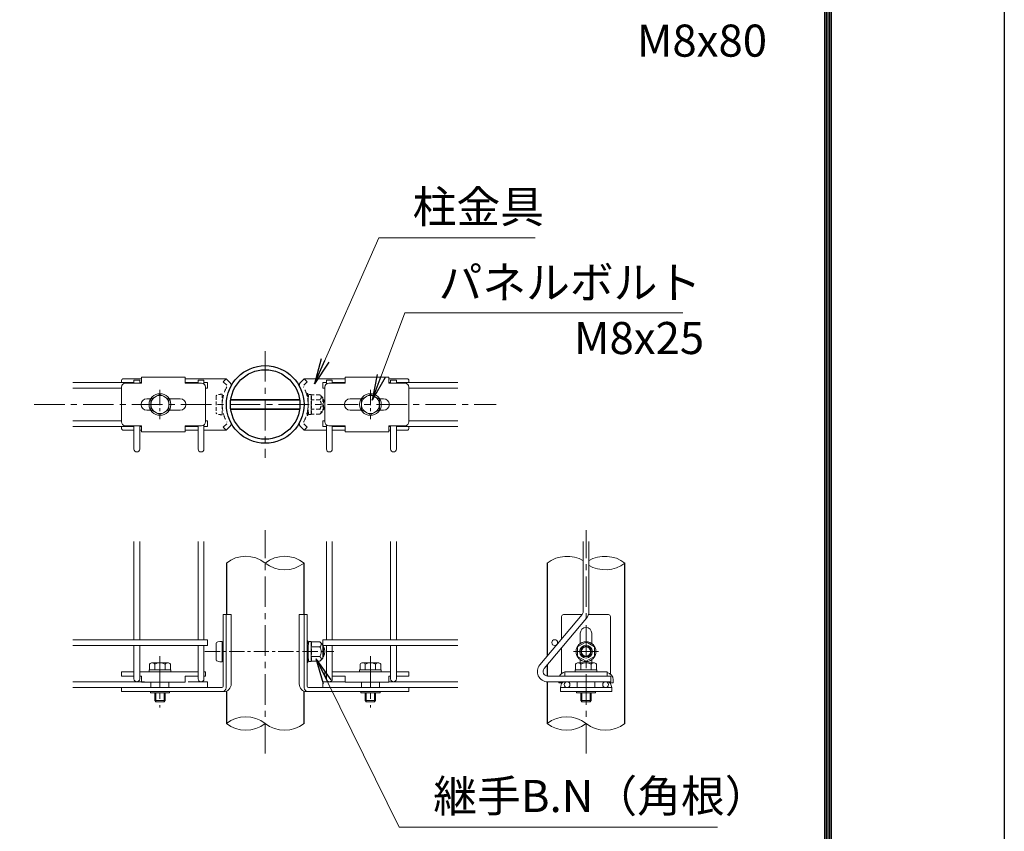
# Model space of a CAD drawing. Units: millimetres. Extents: x 0 to 16800, y 0 to 11880.
# Drawn here: x 13731 to 16800, y 6679 to 9208 of the extents above; entities that cross this region are included whole.
import ezdxf

# ---------------------------------------------------------------- set-up
doc = ezdxf.new("R2010")
doc.units = ezdxf.units.MM
doc.header["$LTSCALE"] = 3
doc.header["$MEASUREMENT"] = 0
doc.linetypes.add('CENTER', pattern=[50.8, 31.75, -6.35, 6.35, -6.35])
doc.linetypes.add('DASHED', pattern=[19.05, 12.7, -6.35])
for name, color, linetype, lineweight in [('D-BMK', 2, 'CENTER', 13), ('D-STR-DIM', 7, 'Continuous', 13), ('D-STR-TXT', 7, 'Continuous', 13), ('D-STR2', 7, 'Continuous', 13), ('D-STR3', 3, 'Continuous', 13)]:
    doc.layers.add(name, color=color, linetype=linetype, lineweight=lineweight)
doc.layers.add('D-STR1', color=1, linetype='Continuous')
doc.layers.add('D-TTL', color=2, linetype='Continuous')
doc.styles.add('ゴシック', font='txt')
doc.dimstyles.new('STYLE', dxfattribs={"dimscale": 40, "dimtxt": 2.5, "dimasz": 2, "dimexe": 1, "dimexo": 1, "dimgap": 0.8, "dimtad": 1, "dimdsep": 46, "dimtxsty": 'ゴシック', "dimblk": 'OPEN', "dimcen": 1e-08, "dimclrd": 256, "dimclre": 256, "dimclrt": 256, "dimadec": 0, "dimazin": 2, "dimtfac": 1, "dimtmove": 2, "dimatfit": 3, "dimldrblk": 'OPEN', "dimfxl": 0, "dimtolj": 1, "dimtzin": 0, "dimlwd": -1, "dimlwe": -1, "dimarcsym": 0})

# ---------------------------------------------------------------- blocks, each defined once
blk = doc.blocks.new('_Open')
at = {"color": 0, "linetype": 'ByBlock', "lineweight": -2}
for p, q in [((-1, 0.167), (0, 0)), ((-1, -0.167), (0, 0)), ((0, 0), (-1, 0))]:
    blk.add_line(p, q, dxfattribs=at)

msp = doc.modelspace()

# ---------------------------------------------------------------- linework, layer by layer
at = {"layer": 'D-BMK'}
for p, q in [((14496.165, 8175.703), (14496.165, 7842.37)), ((13776.165, 8009.037), (15216.165, 8009.037)), ((13776.165, 8009.037), (15216.165, 8009.037)), ((14496.165, 6921.068), (14496.165, 7617.282)), ((15496.169, 6921.068), (15496.169, 7617.282)), ((14168.197, 7225.037), (14168.197, 7065.037)), ((14824.134, 7225.037), (14824.134, 7065.037)), ((15457.409, 7239.037), (15534.93, 7239.037))]:
    msp.add_line(p, q, dxfattribs=at)
at = {"layer": 'D-BMK', "ltscale": 0.5}
for p, q in [((14168.197, 8054.536), (14168.197, 7963.537)), ((14824.134, 8054.536), (14824.134, 7963.537)), ((14307.979, 7239.037), (14710.477, 7239.037))]:
    msp.add_line(p, q, dxfattribs=at)
at = {"layer": 'D-STR-DIM'}
for centre, radius, start, end in [((14435.665, 7438.145), 97.84, 51.803616, 128.196384), ((14556.665, 7438.145), 97.84, 51.803616, 128.196384), ((15436.734, 7435.078), 100.914, 59.356391, 127.594626), ((15555.605, 7435.078), 100.914, 52.405374, 120.643609), ((14556.665, 7591.928), 97.84, 231.803616, 308.196384), ((15555.605, 7594.995), 100.914, 239.356391, 307.594626), ((14435.665, 6938.145), 97.84, 51.803616, 128.196384), ((15435.669, 6938.145), 97.84, 51.803616, 128.196384), ((14435.665, 7091.928), 97.84, 231.803616, 308.196384), ((14556.665, 7091.928), 97.84, 231.803616, 308.196384), ((15435.669, 7091.928), 97.84, 231.803616, 308.196384), ((15556.669, 7091.928), 97.84, 231.803616, 308.196384)]:
    msp.add_arc(centre, radius, start, end, dxfattribs=at)
at = {"layer": 'D-STR1'}
for p, q in [((14375.165, 7515.037), (14375.165, 7354.237)), ((14617.165, 7354.237), (14617.165, 7515.037)), ((15375.169, 7515.037), (15375.169, 7225.2)), ((15617.169, 7015.037), (15617.169, 7515.037)), ((15375.169, 7197.197), (15375.169, 7163.037)), ((15375.169, 7145.037), (15375.169, 7015.037)), ((14375.165, 7115.609), (14375.165, 7015.037)), ((14617.165, 7015.037), (14617.165, 7115.609))]:
    msp.add_line(p, q, dxfattribs=at)
for radius in [121, 108.2]:
    msp.add_circle((14496.165, 8009.037), radius, dxfattribs=at)
at = {"layer": 'D-STR2'}
for p, q in [((14087.165, 8078.037), (13896.165, 8078.037)), ((14087.165, 8085.037), (14087.165, 8075.037)), ((14105.165, 8085.037), (14087.165, 8085.037)), ((14105.165, 8085.037), (14105.165, 8075.037)), ((14111.131, 8078.037), (14105.165, 8078.037)), ((14287.165, 8078.037), (14247.131, 8078.037)), ((14287.165, 8085.037), (14287.165, 8075.037)), ((14305.165, 8085.037), (14287.165, 8085.037)), ((14305.165, 8085.037), (14305.165, 8072.759)), ((14316.165, 8078.037), (14305.165, 8078.037)), ((14316.165, 8070.278), (14316.165, 8078.037)), ((14316.165, 8060.037), (14316.165, 8078.037)), ((14676.165, 8078.037), (14687.165, 8078.037)), ((14676.165, 8060.037), (14676.165, 8078.037)), ((14687.165, 8085.037), (14705.165, 8085.037)), ((14687.165, 8085.037), (14687.165, 8072.759)), ((14705.165, 8085.037), (14705.165, 8075.037)), ((14705.165, 8078.037), (14745.199, 8078.037)), ((14881.199, 8078.037), (14887.165, 8078.037)), ((14887.165, 8085.037), (14905.165, 8085.037)), ((14887.165, 8085.037), (14887.165, 8075.037)), ((14905.165, 8085.037), (14905.165, 8075.037)), ((14905.165, 8078.037), (15096.165, 8078.037)), ((14048.131, 8060.037), (13896.165, 8060.037)), ((14316.165, 8060.037), (14310.131, 8060.037)), ((14676.165, 8060.037), (14682.199, 8060.037)), ((14944.199, 8060.037), (15096.165, 8060.037)), ((14048.131, 7958.037), (13896.165, 7958.037)), ((14316.165, 7958.037), (14310.131, 7958.037)), ((14316.165, 7958.037), (14316.165, 7940.037)), ((14676.165, 7958.037), (14676.165, 7940.037)), ((14676.165, 7958.037), (14682.199, 7958.037)), ((14944.199, 7958.037), (15096.165, 7958.037)), ((14087.165, 7940.037), (13896.165, 7940.037)), ((14087.165, 7943.037), (14087.165, 7870.037)), ((14105.165, 7943.037), (14105.165, 7870.037)), ((14111.131, 7940.037), (14105.165, 7940.037)), ((14287.165, 7940.037), (14247.131, 7940.037)), ((14287.165, 7943.037), (14287.165, 7870.037)), ((14305.165, 7945.314), (14305.165, 7870.037)), ((14316.165, 7940.037), (14305.165, 7940.037)), ((14316.165, 7947.795), (14316.165, 7940.037)), ((14676.165, 7940.037), (14687.165, 7940.037)), ((14687.165, 7945.314), (14687.165, 7870.037)), ((14705.165, 7943.037), (14705.165, 7870.037)), ((14705.165, 7940.037), (14745.199, 7940.037)), ((14881.199, 7940.037), (14887.165, 7940.037)), ((14887.165, 7943.037), (14887.165, 7870.037)), ((14905.165, 7943.037), (14905.165, 7870.037)), ((14905.165, 7940.037), (15096.165, 7940.037)), ((14087.165, 7276.037), (14087.165, 7581.703)), ((14105.165, 7276.037), (14105.165, 7581.703)), ((14287.165, 7276.037), (14287.165, 7581.703)), ((14305.165, 7276.037), (14305.165, 7581.703)), ((14687.165, 7276.037), (14687.165, 7581.703)), ((14705.165, 7276.037), (14705.165, 7581.703)), ((14887.165, 7276.037), (14887.165, 7581.703)), ((14905.165, 7276.037), (14905.165, 7581.703)), ((15487.169, 7581.703), (15487.169, 7363.772)), ((15505.169, 7581.703), (15505.169, 7363.772)), ((15483.894, 7354.773), (15352.015, 7197.606)), ((15497.683, 7343.203), (15365.804, 7186.036)), ((14316.165, 7276.037), (13896.165, 7276.037)), ((14316.165, 7276.037), (14316.165, 7258.037)), ((14676.165, 7276.037), (15096.165, 7276.037)), ((14676.165, 7276.037), (14676.165, 7258.037)), ((14316.165, 7258.037), (13896.165, 7258.037)), ((14087.165, 7154.037), (14087.165, 7257.037)), ((14105.165, 7154.037), (14105.165, 7257.037)), ((14287.165, 7154.037), (14287.165, 7257.037)), ((14305.165, 7154.037), (14305.165, 7257.037)), ((14676.165, 7258.037), (15096.165, 7258.037)), ((14687.165, 7154.037), (14687.165, 7258.037)), ((14705.165, 7154.037), (14705.165, 7258.037)), ((14887.165, 7154.037), (14887.165, 7258.037)), ((14905.165, 7154.037), (14905.165, 7258.037)), ((15573.169, 7163.037), (15376.528, 7163.037)), ((15573.169, 7163.037), (15573.169, 7145.037)), ((14119.597, 7145.037), (13896.165, 7145.037)), ((14316.165, 7127.037), (13896.165, 7127.037)), ((14316.165, 7145.037), (14255.597, 7145.037)), ((14316.165, 7145.037), (14316.165, 7127.037)), ((14676.165, 7145.037), (14745.199, 7145.037)), ((14676.165, 7145.037), (14676.165, 7127.037)), ((14676.165, 7127.037), (15096.165, 7127.037)), ((14881.199, 7145.037), (15096.165, 7145.037)), ((15573.169, 7145.037), (15376.528, 7145.037))]:
    msp.add_line(p, q, dxfattribs=at)
for centre in [(15398.526, 7267.037), (15437.169, 7136.037), (15557.169, 7136.037)]:
    msp.add_circle(centre, 9, dxfattribs=at)
for centre, radius, start, end in [((14096.165, 7870.037), 9, 180, 0), ((14296.165, 7870.037), 9, 180, 0), ((14696.165, 7870.037), 9, 180, 0), ((14896.165, 7870.037), 9, 180, 0), ((15473.169, 7363.772), 14, 320, 0), ((15473.169, 7363.772), 32, 320, 0), ((15376.528, 7177.037), 32, 140, 270), ((15376.528, 7177.037), 14, 140, 270), ((14096.165, 7154.037), 9, 180, 0), ((14296.165, 7154.037), 9, 180, 0), ((14696.165, 7154.037), 9, 180, 360), ((14896.165, 7154.037), 9, 180, 360)]:
    msp.add_arc(centre, radius, start, end, dxfattribs=at)
at = {"layer": 'D-STR3'}
for p, q in [((14048.197, 8083.037), (14048.197, 8078.037)), ((14054.197, 8089.037), (14111.131, 8089.037)), ((14060.131, 8075.037), (14111.131, 8075.037)), ((14111.131, 8094.037), (14111.131, 8075.037)), ((14111.131, 8094.037), (14247.131, 8094.037)), ((14247.131, 8094.037), (14247.131, 8075.037)), ((14247.131, 8089.037), (14374.197, 8089.037)), ((14247.131, 8075.037), (14298.131, 8075.037)), ((14374.197, 8089.037), (14385.116, 8078.427)), ((14618.134, 8089.037), (14607.214, 8078.427)), ((14745.199, 8089.037), (14618.134, 8089.037)), ((14745.199, 8075.037), (14694.199, 8075.037)), ((14745.199, 8094.037), (14745.199, 8075.037)), ((14881.199, 8094.037), (14745.199, 8094.037)), ((14881.199, 8094.037), (14881.199, 8075.037)), ((14938.134, 8089.037), (14881.199, 8089.037)), ((14932.199, 8075.037), (14881.199, 8075.037)), ((14944.134, 8083.037), (14944.134, 8078.037)), ((14048.131, 8063.037), (14048.131, 7955.037)), ((14310.131, 8063.037), (14310.131, 7955.037)), ((14682.199, 8063.037), (14682.199, 7955.037)), ((14944.199, 8063.037), (14944.199, 7955.037)), ((14127.131, 8027.037), (14139.352, 8027.037)), ((14197.041, 8027.037), (14231.131, 8027.037)), ((14388.785, 8022.329), (14603.546, 8022.329)), ((14389.155, 8025.037), (14603.176, 8025.037)), ((14795.289, 8027.037), (14761.199, 8027.037)), ((14865.199, 8027.037), (14852.978, 8027.037)), ((14127.131, 7991.037), (14139.352, 7991.037)), ((14197.041, 7991.037), (14231.131, 7991.037)), ((14388.785, 7995.745), (14603.546, 7995.745)), ((14389.155, 7993.037), (14603.176, 7993.037)), ((14795.289, 7991.037), (14761.199, 7991.037)), ((14865.199, 7991.037), (14852.978, 7991.037)), ((14048.197, 7940.037), (14048.197, 7935.037)), ((14054.197, 7929.037), (14087.165, 7929.037)), ((14060.131, 7943.037), (14111.131, 7943.037)), ((14105.165, 7929.037), (14111.131, 7929.037)), ((14111.131, 7943.037), (14111.131, 7924.037)), ((14111.131, 7924.037), (14247.131, 7924.037)), ((14247.131, 7943.037), (14247.131, 7924.037)), ((14247.131, 7943.037), (14298.131, 7943.037)), ((14247.131, 7929.037), (14287.165, 7929.037)), ((14305.165, 7929.037), (14374.197, 7929.037)), ((14374.197, 7929.037), (14385.116, 7939.646)), ((14618.134, 7929.037), (14607.214, 7939.646)), ((14687.165, 7929.037), (14618.134, 7929.037)), ((14745.199, 7943.037), (14694.199, 7943.037)), ((14745.199, 7929.037), (14705.165, 7929.037)), ((14745.199, 7943.037), (14745.199, 7924.037)), ((14881.199, 7924.037), (14745.199, 7924.037)), ((14932.199, 7943.037), (14881.199, 7943.037)), ((14881.199, 7943.037), (14881.199, 7924.037)), ((14887.165, 7929.037), (14881.199, 7929.037)), ((14938.134, 7929.037), (14905.165, 7929.037)), ((14944.134, 7940.037), (14944.134, 7935.037)), ((14365.342, 7354.237), (14390.197, 7354.237)), ((14365.342, 7131.037), (14365.342, 7354.237)), ((14374.197, 7126.237), (14374.197, 7354.237)), ((14390.197, 7138.237), (14390.197, 7354.237)), ((14602.134, 7138.237), (14602.134, 7354.237)), ((14626.988, 7354.237), (14602.134, 7354.237)), ((14618.134, 7126.237), (14618.134, 7354.237)), ((14626.988, 7131.037), (14626.988, 7354.237)), ((15420.169, 7278.829), (15420.169, 7348.237)), ((15483.444, 7354.237), (15426.169, 7354.237)), ((15566.169, 7354.237), (15503.715, 7354.237)), ((15572.169, 7169.186), (15572.169, 7348.237)), ((15478.169, 7264.275), (15478.169, 7296.237)), ((15514.169, 7264.275), (15514.169, 7296.237)), ((14343.165, 7265.037), (14343.165, 7213.037)), ((14362.365, 7271.037), (14362.365, 7207.037)), ((14626.988, 7273.037), (14626.988, 7267.278)), ((14628.988, 7273.037), (14626.988, 7273.037)), ((14626.988, 7255.037), (14630.188, 7255.037)), ((14626.988, 7252.329), (14630.188, 7252.329)), ((14627.733, 7264.953), (14630.615, 7260.917)), ((14628.988, 7273.037), (14628.988, 7267.278)), ((14629.361, 7266.115), (14631.018, 7263.795)), ((14630.188, 7257.037), (14631.741, 7269.685)), ((14630.188, 7257.037), (14630.188, 7221.037)), ((14638.812, 7270.037), (14632.138, 7270.037)), ((14638.984, 7239.037), (14638.984, 7269.937)), ((14666.166, 7254.048), (14638.984, 7254.048)), ((14639.381, 7269.059), (14639.198, 7269.74)), ((14666.166, 7269.059), (14639.381, 7269.059)), ((14676.188, 7259.037), (14676.188, 7219.037)), ((14676.188, 7255.037), (14678.365, 7255.037)), ((14676.188, 7252.329), (14679.659, 7252.329)), ((14678.365, 7255.037), (14678.365, 7223.037)), ((15420.169, 7171.186), (15420.169, 7250.826)), ((15496.169, 7269.059), (15470.169, 7254.048)), ((15470.169, 7254.048), (15470.169, 7224.026)), ((15522.169, 7254.048), (15496.169, 7269.059)), ((15522.169, 7224.026), (15522.169, 7254.048)), ((14626.988, 7225.745), (14630.188, 7225.745)), ((14626.988, 7223.037), (14630.188, 7223.037)), ((14627.733, 7213.121), (14630.615, 7217.156)), ((14629.361, 7211.958), (14631.018, 7214.278)), ((14630.188, 7221.037), (14631.741, 7208.388)), ((14638.984, 7239.037), (14638.984, 7208.136)), ((14666.166, 7224.026), (14638.984, 7224.026)), ((14676.188, 7225.745), (14679.659, 7225.745)), ((14676.188, 7223.037), (14678.365, 7223.037)), ((15470.169, 7224.026), (15496.169, 7209.014)), ((15478.169, 7204.237), (15478.169, 7213.798)), ((15496.169, 7209.014), (15522.169, 7224.026)), ((15514.169, 7204.237), (15514.169, 7213.798)), ((14134.197, 7182.237), (14202.197, 7182.237)), ((14134.197, 7175.837), (14134.197, 7182.237)), ((14135.797, 7200.237), (14135.797, 7182.237)), ((14200.597, 7182.237), (14135.797, 7182.237)), ((14193.133, 7204.237), (14143.749, 7204.237)), ((14151.997, 7200.237), (14151.997, 7182.237)), ((14184.397, 7200.237), (14184.397, 7182.237)), ((14200.597, 7200.237), (14200.597, 7182.237)), ((14202.197, 7182.237), (14202.197, 7175.837)), ((14626.988, 7210.796), (14626.988, 7205.037)), ((14628.988, 7205.037), (14626.988, 7205.037)), ((14628.988, 7210.796), (14628.988, 7205.037)), ((14638.72, 7208.037), (14632.138, 7208.037)), ((14666.166, 7209.014), (14639.381, 7209.014)), ((14858.134, 7182.237), (14790.134, 7182.237)), ((14790.134, 7182.237), (14790.134, 7175.837)), ((14791.734, 7200.237), (14791.734, 7182.237)), ((14791.734, 7182.237), (14856.534, 7182.237)), ((14799.198, 7204.237), (14848.581, 7204.237)), ((14807.934, 7200.237), (14807.934, 7182.237)), ((14840.334, 7200.237), (14840.334, 7182.237)), ((14856.534, 7200.237), (14856.534, 7182.237)), ((14858.134, 7175.837), (14858.134, 7182.237)), ((15530.169, 7182.237), (15462.169, 7182.237)), ((15462.169, 7182.237), (15462.169, 7175.837)), ((15463.769, 7200.237), (15463.769, 7182.237)), ((15463.769, 7182.237), (15528.569, 7182.237)), ((15471.233, 7204.237), (15520.617, 7204.237)), ((15479.969, 7200.237), (15479.969, 7182.237)), ((15512.369, 7200.237), (15512.369, 7182.237)), ((15528.569, 7200.237), (15528.569, 7182.237)), ((15530.169, 7175.837), (15530.169, 7182.237)), ((14048.131, 7175.837), (14048.131, 7163.037)), ((14048.131, 7175.837), (14087.165, 7175.837)), ((14087.165, 7163.037), (14048.131, 7163.037)), ((14105.165, 7175.837), (14287.165, 7175.837)), ((14111.131, 7163.037), (14105.165, 7163.037)), ((14111.131, 7163.037), (14111.131, 7143.837)), ((14202.197, 7175.837), (14134.197, 7175.837)), ((14247.131, 7163.037), (14247.131, 7143.837)), ((14287.165, 7163.037), (14247.131, 7163.037)), ((14305.165, 7175.837), (14310.131, 7175.837)), ((14310.131, 7163.037), (14305.165, 7163.037)), ((14310.131, 7175.837), (14310.131, 7163.037)), ((14682.199, 7175.837), (14682.199, 7163.037)), ((14687.165, 7175.837), (14682.199, 7175.837)), ((14682.199, 7163.037), (14687.165, 7163.037)), ((14887.165, 7175.837), (14705.165, 7175.837)), ((14705.165, 7163.037), (14745.199, 7163.037)), ((14745.199, 7163.037), (14745.199, 7143.837)), ((14790.134, 7175.837), (14858.134, 7175.837)), ((14881.199, 7163.037), (14881.199, 7143.837)), ((14881.199, 7163.037), (14887.165, 7163.037)), ((14944.199, 7175.837), (14905.165, 7175.837)), ((14905.165, 7163.037), (14944.199, 7163.037)), ((14944.199, 7175.837), (14944.199, 7163.037)), ((15562.169, 7175.837), (15430.169, 7175.837)), ((15430.169, 7175.837), (15430.169, 7163.037)), ((15562.169, 7163.037), (15430.169, 7163.037)), ((15462.169, 7175.837), (15530.169, 7175.837)), ((15562.169, 7175.837), (15562.169, 7163.037)), ((15581.169, 7151.037), (15581.169, 7141.837)), ((14048.197, 7114.237), (14048.197, 7127.037)), ((14048.197, 7127.037), (14361.342, 7127.037)), ((14247.131, 7143.837), (14111.131, 7143.837)), ((14140.197, 7127.037), (14140.197, 7141.837)), ((14196.197, 7127.037), (14196.197, 7141.837)), ((14944.134, 7127.037), (14630.988, 7127.037)), ((14745.199, 7143.837), (14881.199, 7143.837)), ((14796.134, 7127.037), (14796.134, 7143.837)), ((14852.134, 7127.037), (14852.134, 7143.837)), ((14944.134, 7114.237), (14944.134, 7127.037)), ((15411.169, 7145.037), (15411.169, 7141.837)), ((15423.969, 7141.837), (15411.169, 7141.837)), ((15416.169, 7127.037), (15420.169, 7139.837)), ((15416.169, 7114.237), (15416.169, 7127.037)), ((15576.169, 7127.037), (15416.169, 7127.037)), ((15420.169, 7139.837), (15420.169, 7141.837)), ((15423.969, 7145.037), (15423.969, 7141.837)), ((15468.169, 7127.037), (15468.169, 7145.037)), ((15524.169, 7127.037), (15524.169, 7145.037)), ((15568.369, 7145.037), (15568.369, 7141.837)), ((15568.369, 7141.837), (15581.169, 7141.837)), ((15572.169, 7139.837), (15572.169, 7141.837)), ((15576.169, 7127.037), (15572.169, 7139.837)), ((15576.169, 7114.237), (15576.169, 7127.037)), ((14048.197, 7114.237), (14366.197, 7114.237)), ((14138.197, 7110.237), (14138.197, 7114.237)), ((14138.197, 7110.237), (14198.197, 7110.237)), ((14152.197, 7110.237), (14152.197, 7087.037)), ((14154.905, 7110.237), (14154.905, 7082.237)), ((14181.489, 7110.237), (14181.489, 7082.237)), ((14184.197, 7110.237), (14184.197, 7087.037)), ((14198.197, 7110.237), (14198.197, 7114.237)), ((14944.134, 7114.237), (14626.134, 7114.237)), ((14794.134, 7110.237), (14794.134, 7114.237)), ((14854.134, 7110.237), (14794.134, 7110.237)), ((14808.134, 7110.237), (14808.134, 7087.037)), ((14810.842, 7110.237), (14810.842, 7082.237)), ((14837.426, 7110.237), (14837.426, 7082.237)), ((14840.134, 7110.237), (14840.134, 7087.037)), ((14854.134, 7110.237), (14854.134, 7114.237)), ((15576.169, 7114.237), (15416.169, 7114.237)), ((15466.169, 7110.237), (15466.169, 7114.237)), ((15526.169, 7110.237), (15466.169, 7110.237)), ((15480.169, 7110.237), (15480.169, 7087.037)), ((15482.877, 7110.237), (15482.877, 7082.237)), ((15509.461, 7110.237), (15509.461, 7082.237)), ((15512.169, 7110.237), (15512.169, 7087.037)), ((15526.169, 7110.237), (15526.169, 7114.237)), ((14184.197, 7087.037), (14152.197, 7087.037)), ((14154.905, 7082.237), (14152.197, 7087.037)), ((14181.489, 7082.237), (14154.905, 7082.237)), ((14184.197, 7087.037), (14181.489, 7082.237)), ((14808.134, 7087.037), (14840.134, 7087.037)), ((14808.134, 7087.037), (14810.842, 7082.237)), ((14810.842, 7082.237), (14837.426, 7082.237)), ((14837.426, 7082.237), (14840.134, 7087.037)), ((15480.169, 7087.037), (15512.169, 7087.037)), ((15480.169, 7087.037), (15482.877, 7082.237)), ((15482.877, 7082.237), (15509.461, 7082.237)), ((15509.461, 7082.237), (15512.169, 7087.037))]:
    msp.add_line(p, q, dxfattribs=at)
at = {"layer": 'D-STR3', "linetype": 'DASHED', "ltscale": 0.5}
for p, q in [((14365.277, 8079.856), (14376.197, 8069.247)), ((14365.342, 8079.793), (14374.197, 8089.037)), ((14627.053, 8079.856), (14616.134, 8069.247)), ((14626.988, 8079.793), (14618.134, 8089.037)), ((14365.277, 7938.217), (14376.197, 7948.826)), ((14627.053, 7938.217), (14616.134, 7948.826)), ((14365.342, 7938.281), (14374.197, 7929.037)), ((14626.988, 7938.281), (14618.134, 7929.037))]:
    msp.add_line(p, q, dxfattribs=at)
at = {"layer": 'D-STR3', "linetype": 'DASHED', "ltscale": 0.3}
for p, q in [((14362.365, 8041.037), (14362.365, 7977.037)), ((14626.988, 8043.037), (14626.988, 8037.278)), ((14628.988, 8043.037), (14626.988, 8043.037)), ((14628.988, 8043.037), (14628.988, 8037.278)), ((14343.165, 8035.037), (14343.165, 7983.037)), ((14627.733, 8034.953), (14630.615, 8030.917)), ((14628.825, 8025.037), (14630.188, 8025.037)), ((14629.179, 8022.329), (14630.188, 8022.329)), ((14629.361, 8036.115), (14631.018, 8033.795)), ((14630.188, 8027.037), (14631.741, 8039.685)), ((14630.188, 8027.037), (14630.188, 7991.037)), ((14638.812, 8040.037), (14632.138, 8040.037)), ((14638.984, 8009.037), (14638.984, 8039.937)), ((14666.166, 8024.048), (14638.984, 8024.048)), ((14639.381, 8039.059), (14639.198, 8039.74)), ((14666.166, 8039.059), (14639.381, 8039.059)), ((14676.188, 8029.037), (14676.188, 7989.037)), ((14676.188, 8025.037), (14678.365, 8025.037)), ((14676.188, 8022.329), (14679.659, 8022.329)), ((14678.365, 8025.037), (14678.365, 7993.037)), ((14626.988, 7980.796), (14626.988, 7975.037)), ((14627.733, 7983.121), (14630.615, 7987.156)), ((14628.825, 7993.037), (14630.188, 7993.037)), ((14628.988, 7980.796), (14628.988, 7975.037)), ((14629.179, 7995.745), (14630.188, 7995.745)), ((14629.361, 7981.958), (14631.018, 7984.278)), ((14630.188, 7991.037), (14631.741, 7978.388)), ((14638.984, 8009.037), (14638.984, 7978.136)), ((14666.166, 7994.026), (14638.984, 7994.026)), ((14676.188, 7995.745), (14679.659, 7995.745)), ((14676.188, 7993.037), (14678.365, 7993.037)), ((14628.988, 7975.037), (14626.988, 7975.037)), ((14638.72, 7978.037), (14632.138, 7978.037)), ((14666.166, 7979.014), (14639.381, 7979.014))]:
    msp.add_line(p, q, dxfattribs=at)
at = {"layer": 'D-STR3'}
for points in [[(14168.197, 8041.437), (14140.137, 8025.237), (14140.137, 7992.837), (14168.197, 7976.637), (14196.256, 7992.837), (14196.256, 8025.237)], [(14824.134, 8041.437), (14852.193, 8025.237), (14852.193, 7992.837), (14824.134, 7976.637), (14796.075, 7992.837), (14796.075, 8025.237)]]:
    msp.add_lwpolyline(points, close=True, dxfattribs=at)
for centre, radius in [((14168.197, 8009.037), 34), ((14824.134, 8009.037), 34), ((14168.197, 8009.037), 28.137), ((14824.134, 8009.037), 28.137), ((15496.169, 7239.037), 31), ((15496.169, 7239.037), 20), ((15496.169, 7239.037), 16.6), ((15496.169, 7239.037), 14.6)]:
    msp.add_circle(centre, radius, dxfattribs=at)
for centre, radius, start, end in [((14060.131, 8063.037), 12, 90, 180), ((14054.197, 8083.037), 6, 90, 180), ((14298.131, 8063.037), 12, 0, 90), ((14373.41, 8066.378), 16.8, 3.527881, 45.826213), ((14618.921, 8066.378), 16.8, 134.173787, 176.472119), ((14694.199, 8063.037), 12, 90, 180), ((14932.199, 8063.037), 12, 0, 90), ((14938.134, 8083.037), 6, 0, 90), ((14127.131, 8009.037), 18, 90, 270), ((14231.131, 8009.037), 18, 270, 90), ((14761.199, 8009.037), 18, 90, 270), ((14865.199, 8009.037), 18, 270, 90), ((14060.131, 7955.037), 12, 180, 270), ((14298.131, 7955.037), 12, 270, 0), ((14373.41, 7951.695), 16.8, 314.173787, 356.472119), ((14618.921, 7951.695), 16.8, 183.527881, 225.826213), ((14694.199, 7955.037), 12, 180, 270), ((14932.199, 7955.037), 12, 270, 0), ((14054.197, 7935.037), 6, 180, 270), ((14938.134, 7935.037), 6, 270, 0), ((15426.169, 7348.237), 6, 90, 180), ((15566.169, 7348.237), 6, 0, 90), ((15496.169, 7296.237), 18, 0, 180), ((14630.988, 7267.278), 4, 180, 215.537678), ((14630.988, 7267.278), 2, 180, 215.537678), ((14628.988, 7259.755), 2, 33.433728, 35.537678), ((14632.138, 7269.637), 0.4, 90, 173), ((14638.812, 7269.637), 0.4, 15, 90), ((14619.457, 7261.549), 21.293, 339.373217, 22.775601), ((14555.959, 7239.037), 84.765, 0, 10.200306), ((14662.099, 7261.553), 8.537, 298.453089, 61.546911), ((14643.133, 7239.037), 27.493, 0, 33.093479), ((14649.09, 7242.015), 32, 32.134626, 57.683146), ((14648.365, 7239.037), 34, 331.927513, 28.072487), ((14630.988, 7210.796), 4, 144.462322, 180), ((14628.988, 7218.318), 2, 324.462322, 326.566272), ((14619.457, 7216.525), 21.293, 337.224399, 20.626783), ((14555.959, 7239.037), 84.765, 349.799694, 0), ((14643.133, 7239.037), 27.493, 326.906521, 0), ((14662.099, 7216.52), 8.537, 298.453089, 61.546911), ((14649.09, 7236.058), 32, 302.316854, 327.865374), ((14143.897, 7194.038), 10.2, 37.425054, 142.574946), ((14168.197, 7169.432), 34.805, 62.260627, 117.739373), ((14192.497, 7194.086), 10.171, 37.210895, 142.789105), ((14630.988, 7210.796), 2, 144.462322, 180), ((14632.138, 7208.437), 0.4, 187, 270), ((14638.72, 7208.437), 0.4, 270, 337.224399), ((14799.834, 7194.086), 10.171, 37.210895, 142.789105), ((14824.134, 7169.432), 34.805, 62.260627, 117.739373), ((14848.434, 7194.038), 10.2, 37.425054, 142.574946), ((15471.869, 7194.086), 10.171, 37.210895, 142.789105), ((15496.169, 7169.432), 34.805, 62.260627, 117.739373), ((15520.469, 7194.038), 10.2, 37.425054, 142.574946), ((15433.969, 7153.037), 22.8, 99.594068, 153.985634), ((15558.369, 7151.037), 22.8, 0, 80.405932), ((14361.342, 7131.037), 4, 270, 0), ((14362.197, 7126.237), 12, 270, 0), ((14366.197, 7138.237), 24, 270, 0), ((14626.134, 7138.237), 24, 180, 270), ((14630.134, 7126.237), 12, 180, 270), ((14630.988, 7131.037), 4, 180, 270)]:
    msp.add_arc(centre, radius, start, end, dxfattribs=at)
at = {"layer": 'D-STR3', "linetype": 'DASHED', "ltscale": 0.5}
for centre, start, end in [((14475.165, 8009.037), 150.597929, 209.402071), ((14517.165, 8009.037), 330.597929, 29.402071)]:
    msp.add_arc(centre, 112.8, start, end, dxfattribs=at)
at = {"layer": 'D-STR3', "linetype": 'DASHED', "ltscale": 0.3}
for centre, radius, start, end in [((14630.988, 8037.278), 4, 180, 215.537678), ((14630.988, 8037.278), 2, 180, 215.537678), ((14628.988, 8029.755), 2, 33.433728, 35.537678), ((14632.138, 8039.637), 0.4, 90, 173), ((14638.812, 8039.637), 0.4, 15, 90), ((14619.457, 8031.549), 21.293, 339.373217, 22.775601), ((14555.959, 8009.037), 84.765, 0, 10.200306), ((14662.099, 8031.553), 8.537, 298.453089, 61.546911), ((14643.133, 8009.037), 27.493, 0, 33.093479), ((14649.09, 8012.015), 32, 32.134626, 57.683146), ((14648.365, 8009.037), 34, 331.927513, 28.072487), ((14630.988, 7980.796), 4, 144.462322, 180), ((14630.988, 7980.796), 2, 144.462322, 180), ((14628.988, 7988.318), 2, 324.462322, 326.566272), ((14619.457, 7986.525), 21.293, 337.224399, 20.626783), ((14555.959, 8009.037), 84.765, 349.799694, 0), ((14643.133, 8009.037), 27.493, 326.906521, 0), ((14662.099, 7986.52), 8.537, 298.453089, 61.546911), ((14649.09, 8006.058), 32, 302.316854, 327.865374), ((14632.138, 7978.437), 0.4, 187, 270), ((14638.72, 7978.437), 0.4, 270, 337.224399)]:
    msp.add_arc(centre, radius, start, end, dxfattribs=at)
msp.add_ellipse((14362.365, 8035.037), major_axis=(19.2, 0), ratio=0.3125, start_param=1.57079633, end_param=3.14159265, dxfattribs=at)
at = {"layer": 'D-STR3', "linetype": 'DASHED', "ltscale": 0.3, "extrusion": (0, 0, -1)}
msp.add_ellipse((14362.365, 7983.037), major_axis=(19.2, 0), ratio=0.3125, start_param=1.57079633, end_param=3.14159265, dxfattribs=at)
at = {"layer": 'D-STR3'}
msp.add_ellipse((14362.365, 7265.037), major_axis=(19.2, 0), ratio=0.3125, start_param=1.57079633, end_param=3.14159265, dxfattribs=at)
at = {"layer": 'D-STR3', "extrusion": (0, 0, -1)}
msp.add_ellipse((14362.365, 7213.037), major_axis=(19.2, 0), ratio=0.3125, start_param=1.57079633, end_param=3.14159265, dxfattribs=at)
at = {"layer": 'D-TTL'}
msp.add_lwpolyline([(0, 11880), (16800, 11880), (16800, 0), (0, 0)], close=True, dxfattribs=at)
at = {"layer": 'D-TTL', "color": 7}
for points in [[(540, 11440), (16260, 11440), (16260, 440), (540, 440)], [(545, 11435), (16255, 11435), (16255, 445), (545, 445)], [(550, 11430), (16250, 11430), (16250, 450), (550, 450)], [(555, 11425), (16245, 11425), (16245, 455), (555, 455)], [(560, 11420), (16240, 11420), (16240, 460), (560, 460)]]:
    msp.add_lwpolyline(points, close=True, dxfattribs=at)

# ---------------------------------------------------------------- texts
at = {"layer": 'D-STR-TXT', "style": 'ゴシック'}
for s, p in [('M8x80', (15654.635, 9092.86)), ('柱金具', (14955.877, 8575.111)), ('パネルボルト', (15036.615, 8339.188)), ('M8x25', (15458.595, 8166.165)), ('継手B.N（角根）', (15020.127, 6739.088))]:
    msp.add_text(s, height=100, dxfattribs=at).set_placement(p)

# ---------------------------------------------------------------- leaders
at = {"layer": 'D-STR-TXT'}
for points, override in [([(14650.238, 8073.084), (14849.968, 8528.136), (15338.11, 8528.136)], {"dimgap": 0.8, "dimtad": 1}), ([(14829.227, 8022.635), (14931.214, 8294.752), (15797.529, 8294.752)], {"dimgap": 0.8, "dimtad": 1}), ([(14654.89, 7216.52), (14913.71, 6691.606), (15905.913, 6691.606)], {"dimscale": 40, "dimgap": 0.8, "dimtad": 1})]:
    msp.add_leader(points, dimstyle='STYLE', override=override, dxfattribs=at)

doc.saveas('drawing.dxf')
